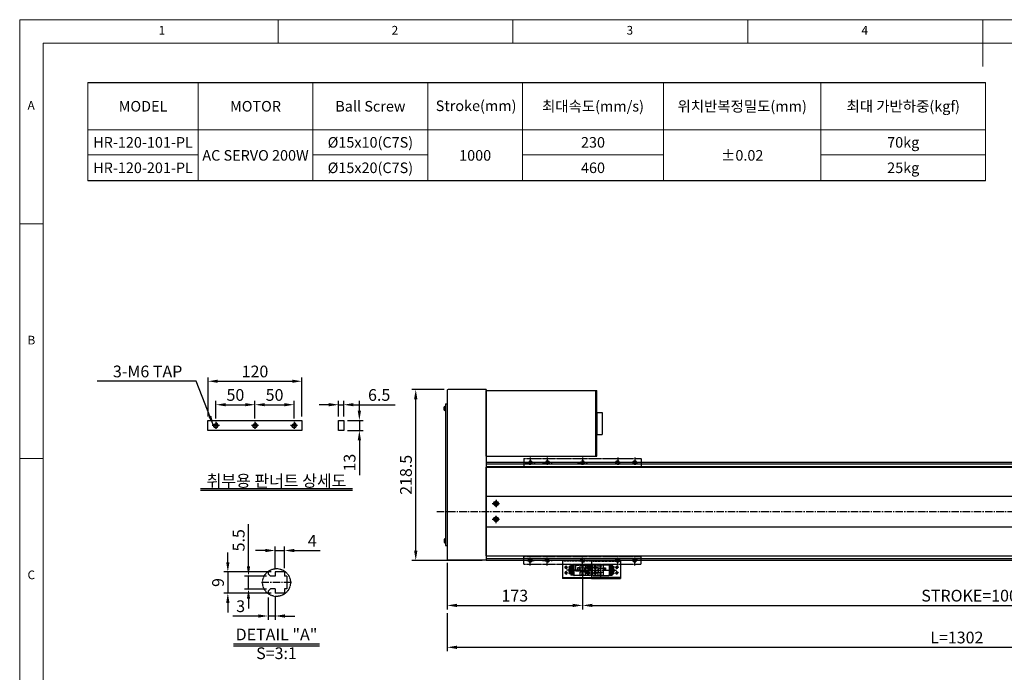
# Model space of a CAD drawing. Units: millimetres. Extents: x 10 to 7450, y 10 to 1672.
# Drawn here: x 10 to 1267, y 838 to 1672 of the extents above; entities that cross this region are included whole.
import ezdxf

# ---------------------------------------------------------------- set-up
doc = ezdxf.new("R2010")
doc.units = ezdxf.units.MM
doc.header["$LTSCALE"] = 0.5
doc.header["$PDSIZE"] = -1
for name, pattern in [('CENTER2', [28.575, 19.05, -3.175, 3.175, -3.175]), ('HIDDEN', [0.375, 0.25, -0.125]), ('PHANTOM', [2.5, 1.25, -0.25, 0.25, -0.25, 0.25, -0.25])]:
    doc.linetypes.add(name, pattern=pattern)
for name, color, linetype in [('1', 3, 'CENTER2'), ('2', 5, 'HIDDEN'), ('3', 6, 'PHANTOM'), ('4', 1, 'Continuous'), ('5', 4, 'Continuous'), ('RD', 1, 'Continuous'), ('표제란', 4, 'Continuous')]:
    doc.layers.add(name, color=color, linetype=linetype)
doc.styles.get("Standard").update_dxf_attribs({"font": 'romans.shx', "bigfont": 'whgtxt.shx'})
doc.dimstyles.new('A3', dxfattribs={"dimscale": 5, "dimtxt": 3, "dimasz": 2.5, "dimexe": 1, "dimexo": 1, "dimgap": 1, "dimtad": 1, "dimdec": 4, "dimdsep": 46, "dimtxsty": 'Standard', "dimcen": 0, "dimclrd": 4, "dimclre": 4, "dimclrt": 254, "dimazin": 2, "dimtfac": 1, "dimtdec": 4, "dimtmove": 0, "dimatfit": 3, "dimfxl": 1, "dimtolj": 1, "dimarcsym": 0})

# ---------------------------------------------------------------- blocks, each defined once
blk = doc.blocks.new('표제란2')
at = {"linetype": 'Continuous', "lineweight": 0}
for p, q in [((10, 297), (10, 20)), ((410, 297), (10, 297))]:
    blk.add_line(p, q, dxfattribs=at)
at = {"layer": '표제란', "linetype": 'Continuous', "lineweight": 0}
for p, q in [((65, 292), (65, 297)), ((115, 297), (115, 292)), ((165, 292), (165, 297)), ((215, 297), (215, 287)), ((15, 292), (15, 25)), ((405, 292), (15, 292)), ((15, 253.5), (10, 253.5)), ((10, 203.5), (15, 203.5))]:
    blk.add_line(p, q, dxfattribs=at)
at = {"layer": '표제란', "linetype": 'Continuous', "lineweight": 0, "char_height": 1.85, "attachment_point": 1}
for s, insert in [('1', (39.58, 295.67)), ('2', (89.17, 295.67)), ('3', (139.17, 295.67)), ('4', (189.17, 295.67)), ('A', (11.67, 279.67)), ('B', (11.67, 229.67)), ('C', (11.67, 179.67))]:
    blk.add_mtext(s, dxfattribs=dict(at, insert=insert))
blk = doc.blocks.new('SDFSDF23123QQWE')
at = {"layer": '4'}
h = blk.add_hatch(dxfattribs=at)
h.set_pattern_fill('ANSI31', color=256, scale=0.1, style=0)
h.set_pattern_definition([(315, (-4404.05847, -2163.76272), (-0.2245064, -0.2245064), [])])
h.paths.add_polyline_path([(-3394.2, -2321.1), (-3391.7, -2321.1, 0.414214), (-3394.2, -2318.6)])
h.paths.add_polyline_path([(-3394.2, -2323.6), (-3394.2, -2321.1), (-3396.7, -2321.1, 0.414214)])
at = {"layer": '5'}
h = blk.add_hatch(dxfattribs=at)
h.set_pattern_fill('ANSI31', color=1, scale=0.1, style=0)
h.set_pattern_definition([(45, (-4404.05847, -2603.4205), (-0.2245064, 0.2245064), [])])
h.paths.add_polyline_path([(-3394.2, -2448.6, 0.414214), (-3391.7, -2446.1), (-3394.2, -2446.1)])
h.paths.add_polyline_path([(-3396.7, -2446.1), (-3394.2, -2446.1), (-3394.2, -2443.6, 0.414214)])
for p, q in [((-3469.2, -2316.1), (-3469.2, -2327.1)), ((-3469.2, -2316.1), (-3319.2, -2316.1)), ((-3469.2, -2326.1), (-3319.2, -2326.1)), ((-3319.2, -2316.1), (-3319.2, -2327.1)), ((-3469.2, -2451.1), (-3469.2, -2440.1)), ((-3469.2, -2441.1), (-3319.2, -2441.1)), ((-3469.2, -2451.1), (-3319.2, -2451.1)), ((-3319.2, -2451.1), (-3319.2, -2440.1))]:
    blk.add_line(p, q)
for centre in [(-3461.2, -2321.1), (-3439.2, -2321.1), (-3349.2, -2321.1), (-3327.2, -2321.1), (-3461.2, -2446.1), (-3439.2, -2446.1), (-3349.2, -2446.1), (-3327.2, -2446.1)]:
    blk.add_circle(centre, 2.07)
at = {"color": 7, "linetype": 'Continuous', "lineweight": 15}
for centre in [(-3394.2, -2321.1), (-3394.2, -2446.1)]:
    blk.add_circle(centre, 2.5, dxfattribs=at)
at = {"color": 1}
for centre, start, end in [((-3461.2, -2321.1), 180, 90), ((-3439.2, -2321.1), 180, 90), ((-3349.2, -2321.1), 90, 0), ((-3327.2, -2321.1), 90, 0), ((-3461.2, -2446.1), 270, 180), ((-3439.2, -2446.1), 270, 180), ((-3349.2, -2446.1), 0, 270), ((-3327.2, -2446.1), 0, 270)]:
    blk.add_arc(centre, 2.5, start, end, dxfattribs=at)
at = {"layer": '1'}
for p, q in [((-3465.5, -2321.1), (-3454.8, -2321.1)), ((-3461.2, -2314.7), (-3461.2, -2327.5)), ((-3445.5, -2321.1), (-3432.8, -2321.1)), ((-3439.2, -2314.7), (-3439.2, -2327.5)), ((-3400.5, -2321.1), (-3387.8, -2321.1)), ((-3394.2, -2314.7), (-3394.2, -2327.5)), ((-3342.8, -2321.1), (-3355.5, -2321.1)), ((-3349.2, -2314.7), (-3349.2, -2327.5)), ((-3320.8, -2321.1), (-3333.5, -2321.1)), ((-3327.2, -2314.7), (-3327.2, -2327.5)), ((-3467.5, -2446.1), (-3454.8, -2446.1)), ((-3461.2, -2452.5), (-3461.2, -2439.7)), ((-3445.5, -2446.1), (-3432.8, -2446.1)), ((-3439.2, -2452.5), (-3439.2, -2439.7)), ((-3400.5, -2446.1), (-3387.8, -2446.1)), ((-3394.2, -2452.5), (-3394.2, -2439.7)), ((-3342.8, -2446.1), (-3355.5, -2446.1)), ((-3349.2, -2452.5), (-3349.2, -2439.7)), ((-3320.8, -2446.1), (-3333.5, -2446.1)), ((-3327.2, -2452.5), (-3327.2, -2439.7))]:
    blk.add_line(p, q, dxfattribs=at)
blk = doc.blocks.new('*D119')
at = {"color": 4, "lineweight": -2, "transparency": 16777216}
for p, q in [((555.8, 977.7), (555.8, 918.4)), ((728.8, 969.6), (728.8, 918.4)), ((568.3, 923.4), (716.3, 923.4))]:
    blk.add_line(p, q, dxfattribs=at)
at = {"color": 4, "transparency": 16777216}
for points in [[(568.3, 925.5), (568.3, 921.4), (555.8, 923.4)], [(716.3, 925.5), (716.3, 921.4), (728.8, 923.4)]]:
    blk.add_solid(points, dxfattribs=at)
at = {"layer": 'Defpoints', "color": 0, "transparency": 16777216}
for p in [(555.8, 982.7), (728.8, 974.6), (728.8, 923.4)]:
    blk.add_point(p, dxfattribs=at)
at = {"color": 254, "transparency": 16777216, "insert": (642.3, 935.9), "char_height": 15, "attachment_point": 5}
blk.add_mtext('\\A1;173', dxfattribs=at)
blk = doc.blocks.new('*D121')
at = {"color": 4, "lineweight": -2, "transparency": 16777216}
for p, q in [((555.8, 913.4), (555.8, 864.9)), ((1857.8, 913.4), (1857.8, 864.9)), ((568.3, 869.9), (1845.3, 869.9))]:
    blk.add_line(p, q, dxfattribs=at)
at = {"color": 4, "transparency": 16777216}
for points in [[(568.3, 872), (568.3, 867.8), (555.8, 869.9)], [(1845.3, 872), (1845.3, 867.8), (1857.8, 869.9)]]:
    blk.add_solid(points, dxfattribs=at)
at = {"layer": 'Defpoints', "color": 0, "transparency": 16777216}
for p in [(555.8, 918.4), (1857.8, 918.4), (1857.8, 869.9)]:
    blk.add_point(p, dxfattribs=at)
at = {"color": 254, "transparency": 16777216, "insert": (1206.8, 882.4), "char_height": 15, "attachment_point": 5}
blk.add_mtext('\\A1;L=1302', dxfattribs=at)
blk = doc.blocks.new('*D122')
at = {"color": 4, "lineweight": -2, "transparency": 16777216}
for p, q in [((552, 1199.5), (510.8, 1199.5)), ((515.8, 993.5), (515.8, 1187)), ((600.8, 981), (510.8, 981))]:
    blk.add_line(p, q, dxfattribs=at)
at = {"color": 4, "transparency": 16777216}
for points in [[(513.7, 1187), (517.9, 1187), (515.8, 1199.5)], [(513.7, 993.5), (517.9, 993.5), (515.8, 981)]]:
    blk.add_solid(points, dxfattribs=at)
at = {"layer": 'Defpoints', "color": 0, "transparency": 16777216}
for p in [(515.8, 1199.5), (557, 1199.5), (605.8, 981)]:
    blk.add_point(p, dxfattribs=at)
at = {"color": 254, "transparency": 16777216, "insert": (503.3, 1090.3), "char_height": 15, "attachment_point": 5, "rotation": 90}
blk.add_mtext('\\A1;218.5', dxfattribs=at)
blk = doc.blocks.new('*D123')
at = {"color": 4, "lineweight": -2, "transparency": 16777216}
for p, q in [((728.8, 969.6), (728.8, 918.4)), ((1728.8, 969.6), (1728.8, 918.4)), ((741.3, 923.4), (1716.3, 923.4))]:
    blk.add_line(p, q, dxfattribs=at)
at = {"color": 4, "transparency": 16777216}
for points in [[(741.3, 925.5), (741.3, 921.4), (728.8, 923.4)], [(1716.3, 925.5), (1716.3, 921.4), (1728.8, 923.4)]]:
    blk.add_solid(points, dxfattribs=at)
at = {"layer": 'Defpoints', "color": 0, "transparency": 16777216}
for p in [(728.8, 974.6), (1728.8, 974.6), (1728.8, 923.4)]:
    blk.add_point(p, dxfattribs=at)
at = {"color": 254, "transparency": 16777216, "insert": (1228.8, 935.9), "char_height": 15, "attachment_point": 5}
blk.add_mtext('\\A1;STROKE=1000', dxfattribs=at)
blk = doc.blocks.new('*D132')
at = {"color": 4, "lineweight": -2, "transparency": 16777216}
for p, q in [((327.2, 933.5), (327.2, 904.9)), ((336.2, 934.2), (336.2, 904.9)), ((314.7, 909.9), (282.2, 909.9)), ((336.2, 909.9), (327.2, 909.9)), ((348.7, 909.9), (361.2, 909.9))]:
    blk.add_line(p, q, dxfattribs=at)
at = {"color": 4, "transparency": 16777216}
for points in [[(314.7, 912), (314.7, 907.8), (327.2, 909.9)], [(348.7, 912), (348.7, 907.8), (336.2, 909.9)]]:
    blk.add_solid(points, dxfattribs=at)
at = {"layer": 'Defpoints', "color": 0, "transparency": 16777216}
for p in [(327.2, 938.5), (336.2, 939.2), (327.2, 909.9)]:
    blk.add_point(p, dxfattribs=at)
at = {"color": 254, "transparency": 16777216, "insert": (292.2, 922.4), "char_height": 15, "attachment_point": 5}
blk.add_mtext('\\A1;3', dxfattribs=at)
blk = doc.blocks.new('*D133')
at = {"color": 4, "lineweight": -2, "transparency": 16777216}
for p, q in [((302.2, 973.4), (302.2, 1027.4)), ((325.2, 960.9), (297.2, 960.9)), ((302.2, 944.4), (302.2, 960.9)), ((325.2, 944.4), (297.2, 944.4)), ((302.2, 931.9), (302.2, 919.4))]:
    blk.add_line(p, q, dxfattribs=at)
at = {"color": 4, "transparency": 16777216}
for points in [[(300.1, 973.4), (304.3, 973.4), (302.2, 960.9)], [(300.1, 931.9), (304.3, 931.9), (302.2, 944.4)]]:
    blk.add_solid(points, dxfattribs=at)
at = {"layer": 'Defpoints', "color": 0, "transparency": 16777216}
for p in [(302.2, 960.9), (330.2, 960.9), (330.2, 944.4)]:
    blk.add_point(p, dxfattribs=at)
at = {"color": 254, "transparency": 16777216, "insert": (289.7, 1006.7), "char_height": 15, "attachment_point": 5, "rotation": 90}
blk.add_mtext('\\A1;5.5', dxfattribs=at)
blk = doc.blocks.new('*D134')
at = {"color": 4, "lineweight": -2, "transparency": 16777216}
for p, q in [((275.8, 978.7), (275.8, 991.2)), ((331.2, 966.2), (270.8, 966.2)), ((275.8, 966.2), (275.8, 939.2)), ((331.2, 939.2), (270.8, 939.2)), ((275.8, 926.7), (275.8, 914.2))]:
    blk.add_line(p, q, dxfattribs=at)
at = {"color": 4, "transparency": 16777216}
for points in [[(273.7, 978.7), (277.9, 978.7), (275.8, 966.2)], [(273.7, 926.7), (277.9, 926.7), (275.8, 939.2)]]:
    blk.add_solid(points, dxfattribs=at)
at = {"layer": 'Defpoints', "color": 0, "transparency": 16777216}
for p in [(336.2, 966.2), (275.8, 939.2), (336.2, 939.2)]:
    blk.add_point(p, dxfattribs=at)
at = {"color": 254, "transparency": 16777216, "insert": (263.3, 952.7), "char_height": 15, "attachment_point": 5, "rotation": 90}
blk.add_mtext('\\A1;9', dxfattribs=at)
blk = doc.blocks.new('*D135')
at = {"color": 4, "lineweight": -2, "transparency": 16777216}
for p, q in [((323.7, 993.6), (311.2, 993.6)), ((336.2, 971.2), (336.2, 998.6)), ((336.2, 993.6), (348.2, 993.6)), ((348.2, 971.2), (348.2, 998.6)), ((360.7, 993.6), (393.9, 993.6))]:
    blk.add_line(p, q, dxfattribs=at)
at = {"color": 4, "transparency": 16777216}
for points in [[(323.7, 995.7), (323.7, 991.5), (336.2, 993.6)], [(360.7, 995.7), (360.7, 991.5), (348.2, 993.6)]]:
    blk.add_solid(points, dxfattribs=at)
at = {"layer": 'Defpoints', "color": 0, "transparency": 16777216}
for p in [(348.2, 993.6), (336.2, 966.2), (348.2, 966.2)]:
    blk.add_point(p, dxfattribs=at)
at = {"color": 254, "transparency": 16777216, "insert": (383.6, 1006.1), "char_height": 15, "attachment_point": 5}
blk.add_mtext('\\A1;4', dxfattribs=at)
blk = doc.blocks.new('*D136')
at = {"color": 4, "lineweight": -2, "transparency": 16777216}
for p, q in [((250.5, 1164.9), (250.5, 1214.9)), ((263, 1209.9), (358, 1209.9)), ((370.5, 1164.9), (370.5, 1214.9))]:
    blk.add_line(p, q, dxfattribs=at)
at = {"color": 4, "transparency": 16777216}
for points in [[(263, 1212), (263, 1207.9), (250.5, 1209.9)], [(358, 1212), (358, 1207.9), (370.5, 1209.9)]]:
    blk.add_solid(points, dxfattribs=at)
at = {"layer": 'Defpoints', "color": 0, "transparency": 16777216}
for p in [(370.5, 1209.9), (250.5, 1159.9), (370.5, 1159.9)]:
    blk.add_point(p, dxfattribs=at)
at = {"color": 254, "transparency": 16777216, "insert": (310.5, 1222.4), "char_height": 15, "attachment_point": 5}
blk.add_mtext('\\A1;120', dxfattribs=at)
blk = doc.blocks.new('*D137')
at = {"color": 4, "lineweight": -2, "transparency": 16777216}
for p, q in [((417.3, 1164.9), (417.3, 1184.9)), ((423.8, 1164.9), (423.8, 1184.9)), ((404.8, 1179.9), (392.3, 1179.9)), ((417.3, 1179.9), (423.8, 1179.9)), ((436.3, 1179.9), (489.5, 1179.9))]:
    blk.add_line(p, q, dxfattribs=at)
at = {"color": 4, "transparency": 16777216}
for points in [[(404.8, 1182), (404.8, 1177.9), (417.3, 1179.9)], [(436.3, 1182), (436.3, 1177.9), (423.8, 1179.9)]]:
    blk.add_solid(points, dxfattribs=at)
at = {"layer": 'Defpoints', "color": 0, "transparency": 16777216}
for p in [(423.8, 1179.9), (417.3, 1159.9), (423.8, 1159.9)]:
    blk.add_point(p, dxfattribs=at)
at = {"color": 254, "transparency": 16777216, "insert": (469.1, 1192.4), "char_height": 15, "attachment_point": 5}
blk.add_mtext('\\A1;6.5', dxfattribs=at)
blk = doc.blocks.new('*D138')
at = {"color": 4, "lineweight": -2, "transparency": 16777216}
for p, q in [((443.8, 1172.4), (443.8, 1184.9)), ((428.8, 1159.9), (448.8, 1159.9)), ((443.8, 1159.9), (443.8, 1146.9)), ((428.8, 1146.9), (448.8, 1146.9)), ((443.8, 1134.4), (443.8, 1089.8))]:
    blk.add_line(p, q, dxfattribs=at)
at = {"color": 4, "transparency": 16777216}
for points in [[(441.7, 1172.4), (445.9, 1172.4), (443.8, 1159.9)], [(441.7, 1134.4), (445.9, 1134.4), (443.8, 1146.9)]]:
    blk.add_solid(points, dxfattribs=at)
at = {"layer": 'Defpoints', "color": 0, "transparency": 16777216}
for p in [(423.8, 1159.9), (423.8, 1146.9), (443.8, 1146.9)]:
    blk.add_point(p, dxfattribs=at)
at = {"color": 254, "transparency": 16777216, "insert": (431.3, 1105.9), "char_height": 15, "attachment_point": 5, "rotation": 90}
blk.add_mtext('\\A1;13', dxfattribs=at)
blk = doc.blocks.new('*D139')
at = {"color": 4, "lineweight": -2, "transparency": 16777216}
for p, q in [((260.5, 1162.4), (260.5, 1184.9)), ((310.5, 1162.4), (310.5, 1184.9)), ((273, 1179.9), (298, 1179.9))]:
    blk.add_line(p, q, dxfattribs=at)
at = {"color": 4, "transparency": 16777216}
for points in [[(273, 1182), (273, 1177.9), (260.5, 1179.9)], [(298, 1182), (298, 1177.9), (310.5, 1179.9)]]:
    blk.add_solid(points, dxfattribs=at)
at = {"layer": 'Defpoints', "color": 0, "transparency": 16777216}
for p in [(310.5, 1179.9), (260.5, 1157.4), (310.5, 1157.4)]:
    blk.add_point(p, dxfattribs=at)
at = {"color": 254, "transparency": 16777216, "insert": (285.5, 1192.4), "char_height": 15, "attachment_point": 5}
blk.add_mtext('\\A1;50', dxfattribs=at)
blk = doc.blocks.new('*D140')
at = {"color": 4, "lineweight": -2, "transparency": 16777216}
for p, q in [((310.5, 1162.4), (310.5, 1184.9)), ((360.5, 1162.4), (360.5, 1184.9)), ((323, 1179.9), (348, 1179.9))]:
    blk.add_line(p, q, dxfattribs=at)
at = {"color": 4, "transparency": 16777216}
for points in [[(323, 1182), (323, 1177.9), (310.5, 1179.9)], [(348, 1182), (348, 1177.9), (360.5, 1179.9)]]:
    blk.add_solid(points, dxfattribs=at)
at = {"layer": 'Defpoints', "color": 0, "transparency": 16777216}
for p in [(360.5, 1179.9), (310.5, 1157.4), (360.5, 1157.4)]:
    blk.add_point(p, dxfattribs=at)
at = {"color": 254, "transparency": 16777216, "insert": (335.5, 1192.4), "char_height": 15, "attachment_point": 5}
blk.add_mtext('\\A1;50', dxfattribs=at)
blk = doc.blocks.new('SDFSF222')
for p, q in [((-3516.2, -2533), (-3516.7, -2534)), ((-3516.7, -2534), (-3516.2, -2535)), ((-3515, -2533), (-3516.2, -2533)), ((-3516.2, -2535), (-3515, -2535)), ((-3514.4, -2534), (-3515, -2533)), ((-3515, -2535), (-3514.4, -2534))]:
    blk.add_line(p, q)
for radius in [2.85, 2.11]:
    blk.add_circle((-3515.6, -2534), radius)
blk = doc.blocks.new('Q34GSEFG')
for p, q in [((337.6, 210.4), (337.6, 190.2)), ((337.9, 204.4), (343.4, 204.4)), ((338.4, 201.4), (338.4, 200.4)), ((339.7, 201.4), (338.4, 201.4)), ((338.6, 211.4), (350.2, 211.4)), ((341, 200.9), (339.7, 202.1)), ((339.7, 202.1), (339.7, 201.4)), ((341.9, 204.1), (341.9, 197.7)), ((343.4, 204.4), (343.4, 202.9)), ((343.4, 203.4), (345.4, 203.4)), ((343.4, 202.9), (345.4, 202.9)), ((345.4, 204.4), (350.9, 204.4)), ((345.4, 204.4), (345.4, 202.9)), ((346.9, 204.1), (346.9, 197.7)), ((349, 201.4), (347.7, 201.4)), ((347.7, 201.4), (347.7, 200.4)), ((350.3, 200.9), (349, 202.1)), ((349, 202.1), (349, 201.4)), ((351.2, 210.4), (351.2, 190.2)), ((336.2, 200.9), (341.9, 200.9)), ((337.9, 197.4), (350.9, 197.4)), ((337.9, 189.9), (337.9, 186.1)), ((337.9, 189.9), (350.9, 189.9)), ((338.4, 200.4), (339.7, 200.4)), ((339.7, 199.7), (341, 200.9)), ((339.7, 200.4), (339.7, 199.7)), ((339.9, 189.9), (339.9, 186.4)), ((340.6, 190.4), (340.6, 183.1)), ((341.3, 189.9), (341.3, 184.4)), ((341.3, 188.7), (342.4, 188.7)), ((341.4, 197.4), (341.4, 194.4)), ((341.4, 196.4), (344.4, 196.4)), ((341.4, 194.4), (344.4, 194.4)), ((342.4, 189.9), (342.4, 184.4)), ((343.1, 190.4), (343.1, 183)), ((343.8, 189.9), (343.8, 184.4)), ((343.8, 188.7), (345, 188.7)), ((344.4, 197.4), (344.4, 194.4)), ((345, 189.9), (345, 184.4)), ((345.7, 190.4), (345.7, 183)), ((346.4, 189.9), (346.4, 184.4)), ((346.4, 188.7), (347.5, 188.7)), ((346.9, 200.9), (352.3, 200.9)), ((347.5, 189.9), (347.5, 184.4)), ((347.7, 200.4), (349, 200.4)), ((348.2, 190.4), (348.2, 183)), ((348.9, 189.9), (348.9, 184.4)), ((349, 199.7), (350.3, 200.9)), ((349, 200.4), (349, 199.7)), ((350.9, 189.9), (350.9, 186.1)), ((337.9, 186.4), (339.9, 186.4)), ((337.9, 186.1), (339.3, 186.1)), ((339.3, 186.4), (339.3, 184.7)), ((340.2, 185), (340.2, 184.5)), ((340.3, 183.7), (340.6, 183.7)), ((341, 185), (341, 184.5)), ((341.3, 187.1), (342.4, 187.1)), ((341.3, 186.4), (342.4, 186.4)), ((341.3, 186.1), (342.4, 186.1)), ((342.7, 185), (342.7, 184.5)), ((343.5, 185), (343.5, 184.5)), ((343.8, 187.1), (345, 187.1)), ((343.8, 186.4), (345, 186.4)), ((343.8, 186.1), (345, 186.1)), ((345.3, 185), (345.3, 184.5)), ((346.1, 185), (346.1, 184.5)), ((346.4, 187.1), (347.5, 187.1)), ((346.4, 186.4), (347.5, 186.4)), ((346.4, 186.1), (347.5, 186.1)), ((347.8, 185), (347.8, 184.5)), ((348.6, 185), (348.6, 184.5)), ((348.9, 186.4), (350.9, 186.4)), ((348.9, 186.1), (350.9, 186.1))]:
    blk.add_line(p, q)
for centre in [(340.9, 207.9), (347.9, 207.9)]:
    blk.add_circle(centre, 1.75)
for centre, radius, start, end in [((338.6, 210.4), 1, 90, 180), ((337.9, 204.1), 0.3, 90, 180), ((341.6, 204.1), 0.3, 0, 90), ((347.2, 204.1), 0.3, 90, 180), ((350.2, 210.4), 1, 0, 90), ((350.9, 204.1), 0.3, 0, 90), ((337.9, 197.7), 0.3, 180, 270), ((337.9, 190.2), 0.3, 180, 270), ((341.6, 197.7), 0.3, 270, 0), ((347.2, 197.7), 0.3, 180, 270), ((350.9, 197.7), 0.3, 270, 0), ((350.9, 190.2), 0.3, 270, 0), ((340.3, 184.7), 0.97, 180, 270), ((340.6, 185), 0.4, 0, 180), ((340.6, 184.5), 0.4, 180, 0), ((340.6, 184.4), 0.7, 270, 0), ((343.1, 184.4), 0.7, 180, 0), ((343.1, 185), 0.4, 0, 180), ((343.1, 184.5), 0.4, 180, 0), ((345.7, 184.4), 0.7, 180, 0), ((345.7, 185), 0.4, 0, 180), ((345.7, 184.5), 0.4, 180, 0), ((348.2, 184.4), 0.7, 180, 0), ((348.2, 185), 0.4, 0, 180), ((348.2, 184.5), 0.4, 180, 0)]:
    blk.add_arc(centre, radius, start, end)
for p in [(346.4, 206.9), (349.3, 208.9), (350.9, 204.4), (350.9, 197.4), (350.9, 189.9), (348.2, 183.7)]:
    blk.add_point(p)
at = {"layer": '1'}
for p, q in [((338.4, 207.9), (343.4, 207.9)), ((340.9, 210.4), (340.9, 205.4)), ((344.4, 213.5), (344.4, 180.6)), ((345.4, 207.9), (350.4, 207.9)), ((347.9, 210.4), (347.9, 205.4)), ((341.9, 200.9), (346.9, 200.9))]:
    blk.add_line(p, q, dxfattribs=at)
blk = doc.blocks.new('A$C03590C6A')
for p, q in [((0, 0), (0, 37)), ((23, 37), (0, 37)), ((1.2, 37), (1.2, 0)), ((23, 0), (23, 37)), ((23, 0), (0, 0))]:
    blk.add_line(p, q)
for centre in [(7, 32.5), (14, 32.5), (7, 4.5), (14, 4.5)]:
    blk.add_circle(centre, 1.23)
at = {"layer": '1'}
for p, q in [((5, 32.5), (9, 32.5)), ((7, 34.5), (7, 30.5)), ((12, 32.5), (16, 32.5)), ((14, 34.5), (14, 30.5)), ((5, 4.5), (9, 4.5)), ((7, 2.5), (7, 6.5)), ((12, 4.5), (16, 4.5)), ((14, 2.5), (14, 6.5))]:
    blk.add_line(p, q, dxfattribs=at)
at = {"layer": '2', "ltscale": 10}
blk.add_line((21.8, 0), (21.8, 37), dxfattribs=at)
at = {"layer": 'RD'}
for centre, start, end in [((7, 32.5), 180, 90), ((14, 32.5), 180, 90), ((7, 4.5), 270, 180), ((14, 4.5), 270, 180)]:
    blk.add_arc(centre, 1.5, start, end, dxfattribs=at)

msp = doc.modelspace()

# ---------------------------------------------------------------- linework, layer by layer
for p, q in [((97.21146, 1591.58412), (1243.44997, 1591.58412)), ((1243.44997, 1466.07252), (97.21146, 1466.07252)), ((555.82089, 1198.30922), (555.82089, 982.7092)), ((605.82089, 1199.50922), (557.02089, 1199.50922)), ((605.82089, 1199.50922), (605.82089, 981.0092)), ((605.82089, 1198.0092), (745.82089, 1198.0092)), ((605.82089, 1114.0092), (605.82089, 1198.0092)), ((745.82089, 1198.0092), (747.02089, 1198.0092)), ((745.82089, 1114.0092), (745.82089, 1198.0092)), ((747.02089, 1114.0092), (747.02089, 1198.0092)), ((552.13841, 1172.89915), (552.13841, 1177.11929)), ((553.78841, 1177.85922), (553.43841, 1177.85922)), ((553.43841, 1177.85922), (553.43841, 1172.15922)), ((553.43841, 1172.15922), (553.78841, 1172.15922)), ((553.78841, 1172.15922), (553.78841, 1177.85922)), ((553.82089, 1181.00922), (553.82089, 1000.0092)), ((553.82089, 1181.00922), (555.82089, 1181.00922)), ((747.02089, 1170.0092), (747.02089, 1142.0092)), ((754.02089, 1170.0092), (754.02089, 1142.0092)), ((605.82089, 1114.0092), (745.82089, 1114.0092)), ((745.82089, 1114.0092), (747.02089, 1114.0092)), ((1653.82089, 1106.00919), (605.82089, 1106.00919)), ((605.82089, 1106.00919), (605.82089, 981.00919)), ((1653.82089, 1104.00919), (605.82089, 1104.00919)), ((1653.82089, 1100.50919), (605.82089, 1100.50919)), ((605.82089, 1100.0092), (1853.82089, 1100.0092)), ((605.82089, 987.00919), (605.82089, 1100.0092)), ((605.82089, 1063.00919), (1853.82089, 1063.00919)), ((605.82089, 1024.0092), (1853.82089, 1024.0092)), ((552.13841, 1008.11927), (552.13841, 1003.89913)), ((553.43841, 1003.1592), (553.43841, 1008.8592)), ((553.43841, 1008.8592), (553.78841, 1008.8592)), ((553.78841, 1008.8592), (553.78841, 1003.1592)), ((553.78841, 1003.1592), (553.43841, 1003.1592)), ((553.82089, 1000.0092), (555.82089, 1000.0092)), ((557.02089, 981.5092), (605.82089, 981.5092)), ((605.82089, 987.00919), (1853.82089, 987.00919)), ((1653.82089, 986.5092), (605.82089, 986.5092)), ((1653.82089, 983.0092), (605.82089, 983.0092)), ((1653.82089, 981.00919), (605.82089, 981.00919)), ((327.22817, 966.85847), (327.22817, 963.94094)), ((327.22817, 963.94094), (330.22816, 960.94095)), ((336.22815, 960.94095), (330.22816, 960.94095)), ((348.22817, 966.19095), (336.22815, 966.19095)), ((336.22815, 966.19095), (336.22815, 960.94095)), ((348.22817, 966.19095), (348.22817, 960.94095)), ((351.22818, 960.94095), (348.22817, 960.94095)), ((351.22818, 960.94097), (351.22818, 944.44092)), ((327.22817, 941.44096), (330.22816, 944.44095)), ((336.22815, 944.44095), (330.22816, 944.44095)), ((336.22815, 944.44095), (336.22815, 939.19094)), ((348.22817, 944.44095), (348.22817, 939.19094)), ((351.22818, 944.44095), (348.22817, 944.44095)), ((327.22817, 941.44096), (327.22817, 938.52342)), ((348.22817, 939.19094), (336.22815, 939.19094))]:
    msp.add_line(p, q)
at = {"color": 7}
for p, q in [((747.02089, 1170.0092), (754.02089, 1170.0092)), ((747.02089, 1142.0092), (754.02089, 1142.0092))]:
    msp.add_line(p, q, dxfattribs=at)
at = {"color": 7, "lineweight": 0}
for points in [[(97.21146, 1591.58412), (97.21146, 1466.07252)], [(237.84494, 1591.58412), (237.84494, 1466.07252)], [(384.52718, 1591.58412), (384.52718, 1466.07252)], [(531.20941, 1591.58412), (531.20941, 1466.07252)], [(652.18445, 1591.58412), (652.18445, 1466.07252)], [(832.13483, 1591.58412), (832.13483, 1466.07252)], [(1033.25583, 1591.58412), (1033.25583, 1466.07252)], [(1243.44997, 1591.58412), (1243.44997, 1466.07252)], [(97.21146, 1531.0966), (1243.44997, 1531.0966)], [(97.21146, 1499.34065), (237.84494, 1499.34065)], [(384.52718, 1499.34065), (531.20941, 1499.34065)], [(652.18445, 1499.34065), (832.13483, 1499.34065)], [(1033.25583, 1499.34065), (1243.44997, 1499.34065)]]:
    msp.add_lwpolyline(points, dxfattribs=at)
for points in [[(250.46729, 1159.93655), (370.46729, 1159.93655), (370.46729, 1146.93655), (250.46729, 1146.93655)], [(417.27604, 1159.93655), (423.77604, 1159.93655), (423.77604, 1146.93655), (417.27604, 1146.93655)]]:
    msp.add_lwpolyline(points, close=True)
for centre, radius in [((260.46729, 1153.43655), 2.45873), ((310.46729, 1153.43655), 2.45873), ((360.46729, 1153.43655), 2.45873), ((618.32089, 1053.50919), 3), ((618.32089, 1033.50919), 3)]:
    msp.add_circle(centre, radius)
for centre, radius, start, end in [((557.02089, 1198.30922), 1.2, 90, 180), ((554.19999, 1175.00922), 2.95, 104.96101777, 134.33399218), ((554.19999, 1175.00922), 2.95, 225.66600782, 255.03898223), ((554.19999, 1006.0092), 2.95, 104.96101777, 134.33399218), ((554.19999, 1006.0092), 2.95, 225.66600782, 255.03898223), ((557.02089, 982.7092), 1.2, 180, 270)]:
    msp.add_arc(centre, radius, start, end)
at = {"layer": '1'}
for p, q in [((260.46729, 1157.93655), (260.46729, 1148.93655)), ((310.46729, 1157.93655), (310.46729, 1148.93655)), ((360.46729, 1157.93655), (360.46729, 1148.93655)), ((264.96729, 1153.43655), (255.96729, 1153.43655)), ((314.96729, 1153.43655), (305.96729, 1153.43655)), ((364.96729, 1153.43655), (355.96729, 1153.43655)), ((618.32089, 1058.50919), (618.32089, 1048.50919)), ((613.32089, 1053.50919), (623.32089, 1053.50919)), ((542.75066, 1043.50919), (1867.82092, 1043.50919)), ((613.32089, 1033.50919), (623.32089, 1033.50919)), ((618.32089, 1028.50919), (618.32089, 1038.50919)), ((356.91375, 952.69095), (319.02084, 952.69095))]:
    msp.add_line(p, q, dxfattribs=at)
at = {"layer": '2'}
msp.add_line((719.82089, 968.7092), (737.82089, 968.7092), dxfattribs=at)
at = {"layer": '3'}
for p, q in [((719.82089, 976.0092), (737.82089, 976.0092)), ((719.82089, 976.0092), (719.82089, 974.8092)), ((719.82089, 974.8092), (719.82089, 969.5092)), ((719.82089, 974.8092), (737.82089, 974.8092)), ((719.82089, 967.5092), (719.82089, 969.5092)), ((720.32089, 976.0092), (720.32089, 974.8092)), ((737.32089, 976.0092), (737.32089, 974.8092)), ((737.82089, 976.0092), (737.82089, 974.8092)), ((737.82089, 974.8092), (737.82089, 969.5092)), ((737.82089, 969.5092), (737.82089, 967.5092)), ((719.82089, 967.5092), (737.82089, 967.5092))]:
    msp.add_line(p, q, dxfattribs=at)
msp.add_circle((337.96729, 952.69095), 17.77772, dxfattribs=at)
at = {"layer": 'RD'}
for centre in [(260.46729, 1153.43655), (310.46729, 1153.43655), (360.46729, 1153.43655)]:
    msp.add_arc(centre, 3, 180, 90, dxfattribs=at)
at = {"layer": '표제란'}
for p, q in [((240.96729, 1072.64984), (434.96729, 1072.64984)), ((240.96729, 1070.64984), (434.96729, 1070.64984)), ((282.96729, 874.31695), (392.96729, 874.31695)), ((282.96729, 871.81695), (392.96729, 871.81695))]:
    msp.add_line(p, q, dxfattribs=at)

# ---------------------------------------------------------------- block references
at = {"xscale": 6, "yscale": 6, "zscale": 6}
msp.add_blockref('표제란2', (-50, -110), dxfattribs=at)
at = {"extrusion": (0, 0, -1), "zscale": -1, "rotation": 180}
for p in [(-4133.91165, -1480.4686), (-4133.91165, -1500.4686)]:
    msp.add_blockref('SDFSF222', p, dxfattribs=at)
for name, p, rotation in [('A$C03590C6A', (740.30089, 958.0092), 90), ('Q34GSEFG', (527.91308, 1312.89813), 270)]:
    msp.add_blockref(name, p, dxfattribs=dict(rotation=rotation))
at = {"xscale": -1}
for name, p, rotation in [('A$C03590C6A', (740.30089, 958.0092), 270), ('Q34GSEFG', (952.68871, 1312.89813), 90)]:
    msp.add_blockref(name, p, dxfattribs=dict(at, rotation=rotation))
at = {"layer": '3', "xscale": -1, "rotation": 180}
msp.add_blockref('SDFSDF23123QQWE', (4122.98951, -1340.08242), dxfattribs=at)

# ---------------------------------------------------------------- texts
at = {"attachment_point": 5}
for s, insert, char_height in [('{\\fGulimChe|b0|i0|c129|p49;MODEL}', (167.5282, 1561.34036), 13.5), ('{\\fGulimChe|b0|i0|c129|p49;MOTOR}', (311.18606, 1561.34036), 13.5), ('{\\fGulimChe|b0|i0|c129|p49;Ball Screw}', (457.8683, 1561.34036), 13.5), ('{\\fGulimChe|b0|i0|c129|p49;Stroke(mm)}', (592.87252, 1561.92816), 13.5), ('{\\fGulimChe|b0|i0|c129|p49;최대속도(mm/s)}', (742.15964, 1561.34036), 13.5), ('{\\fGulimChe|b0|i0|c129|p49;위치반복정밀도(mm)}', (932.69533, 1561.34036), 13.5), ('{\\fGulimChe|b0|i0|c129|p49;최대 가반하중(kgf)}', (1138.3529, 1561.34036), 13.5), ('{\\fGulimChe|b0|i0|c129|p49;HR-120-101-PL}', (167.5282, 1515.21863), 13.5), ('{\\fGulimChe|b0|i0|c0|p49;Ø15x10(C7S)}', (457.8683, 1515.21863), 13.5), ('{\\fGulimChe|b0|i0|c129|p49;230}', (742.15964, 1515.21863), 13.5), ('{\\fGulimChe|b0|i0|c129|p49;70kg}', (1138.3529, 1515.21863), 13.5), ('{\\fGulimChe|b0|i0|c129|p49;AC SERVO 200W}', (311.18606, 1498.58456), 13.5), ('{\\fGulimChe|b0|i0|c129|p49;1000}', (591.69693, 1498.58456), 13.5), ('{\\fGulimChe|b0|i0|c129|p49;%%P0.02}', (932.69533, 1498.58456), 13.5), ('{\\fGulimChe|b0|i0|c129|p49;HR-120-201-PL}', (167.5282, 1482.70659), 13.5), ('{\\fGulimChe|b0|i0|c0|p49;Ø15x20(C7S)}', (457.8683, 1482.70659), 13.5), ('{\\fGulimChe|b0|i0|c129|p49;460}', (742.15964, 1482.70659), 13.5), ('{\\fGulimChe|b0|i0|c129|p49;25kg}', (1138.3529, 1482.70659), 13.5), ('{\\C9;취부용 판너트 상세도}', (337.96729, 1082.64984), 15), ('{\\C9;DETAIL "A"}', (337.96729, 886.31695), 15), ('{\\C9;S=3:1}', (337.96729, 862.31695), 15)]:
    msp.add_mtext(s, dxfattribs=dict(at, insert=insert, char_height=char_height))
at = {"color": 254, "insert": (217.7363, 1214.93655), "char_height": 15, "attachment_point": 9}
msp.add_mtext('{\\C9;3-M6 TAP}', dxfattribs=at)

# ---------------------------------------------------------------- dimensions: what is measured, and where the dimension line sits
for base, p1, p2, picture, middle in [((370.46729, 1209.93655), (250.46729, 1159.93655), (370.46729, 1159.93655), '*D136', (310.46729, 1222.43655)), ((310.46729, 1179.93655), (260.46729, 1157.43655), (310.46729, 1157.43655), '*D139', (285.46729, 1192.43655)), ((360.46729, 1179.93655), (310.46729, 1157.43655), (360.46729, 1157.43655), '*D140', (335.46729, 1192.43655)), ((423.77604, 1179.93655), (417.27604, 1159.93655), (423.77604, 1159.93655), '*D137', (469.13318, 1192.43655)), ((728.82089, 923.43681), (555.82089, 982.7092), (728.82089, 974.6317), '*D119', (642.32089, 935.93681))]:
    dim = msp.add_linear_dim(base=base, p1=p1, p2=p2, dimstyle='A3')
    dim.commit()
    dim.dimension.update_dxf_attribs({"geometry": picture, "text_midpoint": middle})
for base, p1, p2, picture, middle in [((515.82089, 1199.50922), (605.82089, 981.00919), (557.02089, 1199.50922), '*D122', (503.32089, 1090.25921)), ((443.77604, 1146.93655), (423.77604, 1159.93655), (423.77604, 1146.93655), '*D138', (431.27604, 1105.86512))]:
    dim = msp.add_linear_dim(base=base, p1=p1, p2=p2, angle=90, dimstyle='A3')
    dim.commit()
    dim.dimension.update_dxf_attribs({"geometry": picture, "text_midpoint": middle})
for base, p1, p2, angle, picture, middle in [((302.22817, 960.94095), (330.22816, 944.44095), (330.22816, 960.94095), 90, '*D133', (289.72817, 1006.65523)), ((275.83034, 939.19094), (336.22815, 966.19095), (336.22815, 939.19094), 90, '*D134', (263.33034, 952.69095)), ((327.22817, 909.92757), (336.22815, 939.19094), (327.22817, 938.52342), 180, '*D132', (292.22817, 922.42757))]:
    dim = msp.add_linear_dim(base=base, p1=p1, p2=p2, angle=angle, dimstyle='A3', override={"dimlfac": 0.333333})
    dim.commit()
    dim.dimension.update_dxf_attribs({"geometry": picture, "text_midpoint": middle})
dim = msp.add_linear_dim(base=(348.22817, 993.57342), p1=(336.22815, 966.19095), p2=(348.22817, 966.19095), dimstyle='A3', override={"dimlfac": 0.333333})
dim.commit()
dim.dimension.update_dxf_attribs({"geometry": '*D135', "text_midpoint": (383.58531, 1006.07342)})
for base, p1, p2, text, picture, middle in [((1728.82089, 923.43681), (728.82089, 974.6317), (1728.82089, 974.6317), 'STROKE=<>', '*D123', (1228.82089, 935.93681)), ((1857.82092, 869.9237), (555.82089, 918.43681), (1857.82092, 918.43681), 'L=<>', '*D121', (1206.8209, 882.4237))]:
    dim = msp.add_linear_dim(base=base, p1=p1, p2=p2, text=text, dimstyle='A3')
    dim.commit()
    dim.dimension.update_dxf_attribs({"geometry": picture, "text_midpoint": middle})

# ---------------------------------------------------------------- leaders
at = {"annotation_type": 0, "has_hookline": 1, "hookline_direction": 1, "text_width": 108.97321}
msp.add_leader([(257.46729, 1153.43655), (235.2363, 1209.93655), (222.7363, 1209.93655)], dimstyle='A3', override={"dimgap": 1, "dimtad": 1}, dxfattribs=at)

doc.saveas('drawing.dxf')
